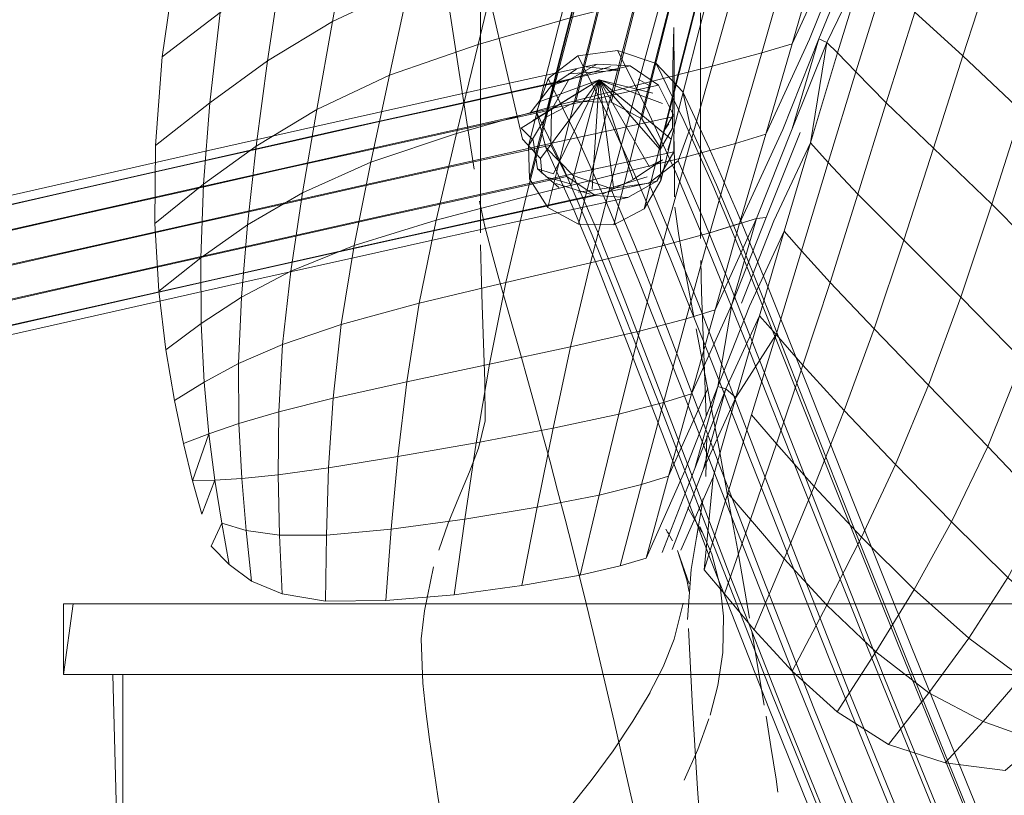
# Model space of a CAD drawing. Units: metres. Extents: x 3.27 to 7.58, y -4.77 to -0.37.
# Drawn here: x 3.49 to 3.53, y -2.64 to -2.61 of the extents above; entities that cross this region are included whole.
import ezdxf

# ---------------------------------------------------------------- set-up
doc = ezdxf.new("R2010")
doc.units = ezdxf.units.M
doc.header["$MEASUREMENT"] = 0

# ---------------------------------------------------------------- blocks, each defined once
blk = doc.blocks.new('5b45b886-07e1-4b10-aa8a-dc70318a495f')
at = {"color": 75, "lineweight": 9, "true_color": 0x6c9c3b}
for points in [[(3.518973, -2.615402), (3.517431, -2.614876), (3.515841, -2.615094), (3.516993, -2.617382), (3.518183, -2.619993), (3.519534, -2.623189), (3.521178, -2.627278), (3.523263, -2.632578), (3.525918, -2.63928), (3.529195, -2.647338), (3.53297, -2.657115), (3.536816, -2.668258)], [(3.517431, -2.614876), (3.518571, -2.617158), (3.519754, -2.619756), (3.521097, -2.622927), (3.52273, -2.626968), (3.524797, -2.632184), (3.527423, -2.63877), (3.530668, -2.64673)], [(3.521929, -2.633385), (3.524526, -2.639981), (3.527738, -2.647906)]]:
    blk.add_lwpolyline(points, dxfattribs=at)
blk = doc.blocks.new('d07598b5-82fa-48b7-8ba9-c892de5c39b1')
at = {"color": 75, "lineweight": 9, "true_color": 0x6c9c3b}
for points in [[(3.534109, -2.668548), (3.530329, -2.657672), (3.526705, -2.648281), (3.52363, -2.640681), (3.521163, -2.634386), (3.519225, -2.629363), (3.517685, -2.625412), (3.516413, -2.622264), (3.515286, -2.619653)], [(3.522542, -2.623383), (3.524125, -2.627308), (3.526112, -2.63231), (3.528626, -2.638589), (3.53175, -2.646249), (3.535399, -2.655789), (3.539099, -2.666796), (3.542251, -2.678021), (3.544274, -2.688266), (3.544807, -2.696408)]]:
    blk.add_lwpolyline(points, dxfattribs=at)
blk = doc.blocks.new('07939073-177a-4226-8c60-73584115dd73')
at = {"color": 75, "lineweight": 9, "true_color": 0x6c9c3b}
for points in [[(3.523476, -2.624431), (3.524985, -2.628204), (3.526855, -2.632918), (3.529203, -2.638783), (3.532151, -2.646022)], [(3.519353, -2.630572), (3.52117, -2.635309), (3.523473, -2.641191), (3.526373, -2.648361), (3.529864, -2.657431), (3.533552, -2.668096), (3.53685, -2.679062), (3.539183, -2.689054), (3.54019, -2.696881), (3.539896, -2.70144), (3.538725, -2.701793)]]:
    blk.add_lwpolyline(points, dxfattribs=at)
blk = doc.blocks.new('d1b9f484-3b8a-4a42-bef3-71ed426a8de8')
at = {"color": 75, "lineweight": 9, "true_color": 0x6c9c3b}
for points in [[(3.521929, -2.633385), (3.519892, -2.628156), (3.518283, -2.6241), (3.516958, -2.620911), (3.515788, -2.618296), (3.514651, -2.615996), (3.515841, -2.615094)], [(3.52901, -2.639296), (3.526832, -2.633841), (3.523656, -2.62579), (3.522453, -2.622798), (3.521386, -2.620251), (3.520351, -2.617949), (3.520039, -2.616526), (3.52111, -2.618817), (3.52222, -2.621378), (3.523476, -2.624431)], [(3.527895, -2.647645), (3.525281, -2.641188), (3.523248, -2.636024), (3.521621, -2.631791), (3.519149, -2.625297), (3.51814, -2.622738), (3.517154, -2.620404)], [(3.534011, -2.655146), (3.530742, -2.646482), (3.528112, -2.63999), (3.526062, -2.634834), (3.523044, -2.627095), (3.521886, -2.624145), (3.520853, -2.621604)], [(3.521937, -2.635907), (3.524081, -2.641375), (3.526814, -2.648128), (3.530177, -2.6569), (3.533761, -2.667376), (3.536953, -2.678188)], [(3.52901, -2.639296), (3.531776, -2.646108), (3.535145, -2.655029), (3.538628, -2.665635)], [(3.535995, -2.665925), (3.532561, -2.655583), (3.529327, -2.647043), (3.526751, -2.640681)]]:
    blk.add_lwpolyline(points, dxfattribs=at)
blk = doc.blocks.new('4360374b-e798-4c15-b981-fbfb3ff8560a')
at = {"color": 75, "lineweight": 9, "true_color": 0x6c9c3b}
blk.add_lwpolyline([(3.526751, -2.640681), (3.524754, -2.635631), (3.523146, -2.631481)], dxfattribs=at)
blk = doc.blocks.new('e528d0cd-4698-4b5b-8a5b-8f4b82b07c77')
at = {"color": 75, "lineweight": 9, "true_color": 0x6c9c3b}
blk.add_lwpolyline([(3.521937, -2.635907), (3.520234, -2.63146), (3.51885, -2.627814), (3.51769, -2.624795)], dxfattribs=at)
blk = doc.blocks.new('62a071a7-c926-43ac-b662-757a1706984b')
at = {"color": 75, "lineweight": 9, "true_color": 0x6c9c3b}
blk.add_lwpolyline([(3.520121, -2.60523), (3.521686, -2.599249), (3.523591, -2.592083), (3.522033, -2.597989), (3.520819, -2.602641), (3.519029, -2.609576), (3.517166, -2.616939)], dxfattribs=at)
blk = doc.blocks.new('2e6ac838-7d11-44e9-a72e-083623e77ebe')
at = {"color": 75, "lineweight": 9, "true_color": 0x6c9c3b}
blk.add_lwpolyline([(3.520385, -2.598819), (3.518844, -2.604713), (3.516632, -2.613266), (3.515211, -2.618859), (3.514633, -2.621157)], dxfattribs=at)
blk = doc.blocks.new('95f85188-3abe-4e51-9933-69780edf13a0')
at = {"color": 75, "lineweight": 9, "true_color": 0x6c9c3b}
for points in [[(3.496548, -2.621281), (3.507295, -2.61886), (3.511109, -2.618008), (3.514173, -2.617329), (3.516744, -2.616765), (3.51906, -2.616259), (3.519697, -2.617516), (3.517378, -2.618022), (3.514795, -2.618589), (3.511707, -2.619272), (3.507848, -2.620133)], [(3.446201, -2.642015), (3.446236, -2.638359), (3.446002, -2.63443), (3.44543, -2.630159), (3.444383, -2.62515), (3.445092, -2.620884), (3.445073, -2.622171), (3.449378, -2.620856), (3.455889, -2.621365), (3.463833, -2.622725), (3.472564, -2.624161), (3.481413, -2.624916), (3.489725, -2.6242), (3.496938, -2.622586), (3.507848, -2.620133)], [(3.481473, -2.623557), (3.489511, -2.622861), (3.496548, -2.621281)]]:
    blk.add_lwpolyline(points, dxfattribs=at)
blk = doc.blocks.new('a8a16cd1-a64f-4bb0-8857-f59203a133a8')
at = {"color": 75, "lineweight": 9, "true_color": 0x6c9c3b}
blk.add_lwpolyline([(3.527271, -2.584992), (3.526266, -2.592575), (3.523118, -2.604604), (3.521102, -2.612417), (3.519738, -2.617801)], dxfattribs=at)
blk = doc.blocks.new('f10db43e-d57e-4a1a-a6d9-c1155679c558')
at = {"color": 75, "lineweight": 9, "true_color": 0x6c9c3b}
for points in [[(3.515652, -2.619884), (3.514563, -2.618762), (3.515612, -2.621089), (3.516686, -2.623685), (3.517897, -2.626771), (3.519353, -2.630572)], [(3.472514, -2.625507), (3.481481, -2.626275), (3.489942, -2.625548), (3.507908, -2.621521), (3.511722, -2.620673)]]:
    blk.add_lwpolyline(points, dxfattribs=at)
blk = doc.blocks.new('1ba8671e-b40f-432d-bdf5-754de1fb3eb1')
at = {"color": 75, "lineweight": 9, "true_color": 0x6c9c3b}
for points in [[(3.51728, -2.621852), (3.51587, -2.621832), (3.517097, -2.616967), (3.518865, -2.610068), (3.520121, -2.60523)], [(3.496097, -2.620367), (3.506398, -2.618043), (3.510087, -2.617218), (3.513085, -2.616554), (3.515626, -2.615995), (3.517933, -2.615491)], [(3.481644, -2.622559), (3.489358, -2.621887), (3.496097, -2.620367)]]:
    blk.add_lwpolyline(points, dxfattribs=at)
blk = doc.blocks.new('d8fe836c-2a19-4c59-9dc0-a9b9812d146d')
at = {"color": 75, "lineweight": 9, "true_color": 0x6c9c3b}
blk.add_lwpolyline([(3.521492, -2.605398), (3.51928, -2.613954), (3.518504, -2.616999)], dxfattribs=at)
blk = doc.blocks.new('111b85f8-2ad2-4425-be68-1690093eb4d5')
at = {"color": 75, "lineweight": 9, "true_color": 0x6c9c3b}
for points in [[(3.518003, -2.603988), (3.515873, -2.612221), (3.515115, -2.615196), (3.513901, -2.620006), (3.514633, -2.621157), (3.51587, -2.621832)], [(3.522589, -2.605168), (3.521402, -2.609742), (3.5197, -2.616394)], [(3.451268, -2.618274), (3.457638, -2.618786), (3.46534, -2.620115), (3.473685, -2.621491), (3.481881, -2.622191), (3.489307, -2.62154), (3.501061, -2.618878), (3.505397, -2.617902), (3.508917, -2.617115), (3.511824, -2.61647), (3.514323, -2.615921), (3.516618, -2.61542), (3.517933, -2.615491), (3.51906, -2.616259)], [(3.447901, -2.636227), (3.447347, -2.632094), (3.446393, -2.627603), (3.446916, -2.624369), (3.450383, -2.623301), (3.456339, -2.623761), (3.464027, -2.625076), (3.472692, -2.6265), (3.481658, -2.627269), (3.490104, -2.626542), (3.50746, -2.622653), (3.511149, -2.621833), (3.514147, -2.621172), (3.516688, -2.620615)]]:
    blk.add_lwpolyline(points, dxfattribs=at)
blk = doc.blocks.new('138ad31d-0edd-4849-9ac4-a2c9b9622a98')
at = {"color": 75, "lineweight": 9, "true_color": 0x6c9c3b}
blk.add_line((3.520679, -2.625058), (3.523146, -2.631481), dxfattribs=at)
blk = doc.blocks.new('639ea4d8-0e1b-4e1d-ad42-7edc90bc073d')
at = {"color": 75, "lineweight": 9, "true_color": 0x6c9c3b}
blk.add_lwpolyline([(3.457016, -2.624186), (3.464521, -2.62547), (3.473053, -2.626875), (3.481896, -2.627634), (3.490167, -2.626918), (3.502288, -2.624193), (3.506623, -2.623224), (3.510143, -2.622443), (3.51305, -2.621803), (3.517844, -2.620755), (3.516529, -2.620684)], dxfattribs=at)
blk = doc.blocks.new('c5215af9-639a-4798-af3b-74ead3542a94')
at = {"color": 75, "lineweight": 9, "true_color": 0x6c9c3b}
blk.add_lwpolyline([(3.489371, -2.621913), (3.495477, -2.620522), (3.500495, -2.619388), (3.504561, -2.618473), (3.50791, -2.617724), (3.510727, -2.617101), (3.513184, -2.616561), (3.515467, -2.616062), (3.514789, -2.617249), (3.512515, -2.617745)], dxfattribs=at)
blk = doc.blocks.new('ab895871-4b22-4ff1-8703-6b71c4af6e47')
at = {"color": 75, "lineweight": 9, "true_color": 0x6c9c3b}
blk.add_lwpolyline([(3.515755, -2.616919), (3.514548, -2.61756), (3.515118, -2.615295), (3.516449, -2.610061), (3.518352, -2.602699)], dxfattribs=at)
blk = doc.blocks.new('7a4566a3-4f8e-4b4b-96e2-3a3f8023aec6')
at = {"color": 75, "lineweight": 9, "true_color": 0x6c9c3b}
blk.add_lwpolyline([(3.504725, -2.622266), (3.507951, -2.62155), (3.510701, -2.620943), (3.515401, -2.619917), (3.516529, -2.620684), (3.511789, -2.621719), (3.508972, -2.622339), (3.505623, -2.623083), (3.501557, -2.623991), (3.49654, -2.625118), (3.490116, -2.626574), (3.482134, -2.627269), (3.473497, -2.626528), (3.465124, -2.625148), (3.457776, -2.623888), (3.452316, -2.623462), (3.453008, -2.622518)], dxfattribs=at)
blk = doc.blocks.new('6efad5fa-7b82-49b0-af3c-138a48475aa7')
at = {"color": 75, "lineweight": 9, "true_color": 0x6c9c3b}
blk.add_lwpolyline([(3.489533, -2.622908), (3.495475, -2.62155), (3.500245, -2.620474), (3.504113, -2.619605)], dxfattribs=at)
blk = doc.blocks.new('980d367f-fd0d-4d00-96fc-caa4f8c3eb64')
at = {"color": 75, "lineweight": 9, "true_color": 0x6c9c3b}
for points in [[(3.518403, -2.617614), (3.517166, -2.616939), (3.515755, -2.616919), (3.516323, -2.614662), (3.517628, -2.609523), (3.519449, -2.602477)], [(3.515401, -2.619917), (3.514765, -2.61866), (3.510078, -2.619684), (3.507353, -2.620285), (3.504173, -2.620993), (3.500378, -2.621844), (3.495699, -2.622898), (3.48975, -2.624258), (3.482365, -2.62491), (3.474173, -2.624206), (3.466027, -2.622861), (3.458764, -2.621609), (3.453245, -2.621169)], [(3.504725, -2.622266), (3.500858, -2.623132), (3.496088, -2.624205), (3.489963, -2.6256), (3.482305, -2.626272)]]:
    blk.add_lwpolyline(points, dxfattribs=at)
blk = doc.blocks.new('5de1586d-6a45-4918-b97d-68f702e9f6bc')
at = {"color": 75, "lineweight": 9, "true_color": 0x6c9c3b}
blk.add_lwpolyline([(3.520083, -2.617684), (3.521234, -2.620263), (3.522542, -2.623383)], dxfattribs=at)
blk = doc.blocks.new('e5b6cb0b-c58f-44ea-8e71-813747d3c31f')
at = {"color": 75, "lineweight": 9, "true_color": 0x6c9c3b}
blk.add_lwpolyline([(3.516706, -2.607555), (3.51507, -2.613933), (3.51387, -2.61869), (3.513901, -2.620006)], dxfattribs=at)
blk = doc.blocks.new('2050d694-f4c9-4ad2-a5d3-e8e675982761')
at = {"color": 75, "lineweight": 9, "true_color": 0x6c9c3b}
blk.add_lwpolyline([(3.512515, -2.617745), (3.510088, -2.618277), (3.507338, -2.618885), (3.504113, -2.619605)], dxfattribs=at)
blk = doc.blocks.new('3f858c7a-6746-42d9-990e-8641acdca1ec')
at = {"color": 75, "lineweight": 9, "true_color": 0x6c9c3b}
blk.add_lwpolyline([(3.511722, -2.620673), (3.514786, -2.619996), (3.517358, -2.619432), (3.519673, -2.618926), (3.519697, -2.617516)], dxfattribs=at)
blk = doc.blocks.new('9010028b-56ff-4381-a39d-ace23899e3f6')
at = {"color": 75, "lineweight": 9, "true_color": 0x6c9c3b}
blk.add_lwpolyline([(3.521035, -2.611244), (3.519135, -2.618764), (3.519165, -2.620081), (3.519738, -2.617801)], dxfattribs=at)
blk = doc.blocks.new('6d97cf79-033d-4c7f-a5e2-a4530d72557c')
at = {"color": 75, "lineweight": 9, "true_color": 0x6c9c3b}
blk.add_lwpolyline([(3.519135, -2.618764), (3.518403, -2.617614), (3.519579, -2.612942), (3.520276, -2.610204)], dxfattribs=at)
blk = doc.blocks.new('aabfc656-a523-4a2d-b09f-9079fd405e96')
at = {"color": 75, "lineweight": 9, "true_color": 0x6c9c3b}
blk.add_lwpolyline([(3.51769, -2.624795), (3.51666, -2.622218), (3.515652, -2.619884), (3.517154, -2.620404), (3.518682, -2.620186)], dxfattribs=at)
blk = doc.blocks.new('7261ff02-12fc-4e05-8252-9e09105f577d')
at = {"color": 75, "lineweight": 9, "true_color": 0x6c9c3b}
blk.add_lwpolyline([(3.520679, -2.625058), (3.519668, -2.622514), (3.518682, -2.620186), (3.519849, -2.619287), (3.520853, -2.621604)], dxfattribs=at)
blk = doc.blocks.new('7aca74e0-54d0-425e-b20d-e464ce8ac5e3')
at = {"color": 75, "lineweight": 9, "true_color": 0x6c9c3b}
blk.add_lwpolyline([(3.518486, -2.621211), (3.51728, -2.621852), (3.518504, -2.616999)], dxfattribs=at)
blk = doc.blocks.new('a843a525-f92e-4320-a791-d5475d23f572')
at = {"color": 75, "lineweight": 9, "true_color": 0x6c9c3b}
blk.add_lwpolyline([(3.519165, -2.620081), (3.518486, -2.621211), (3.5197, -2.616394)], dxfattribs=at)
blk = doc.blocks.new('d6ec960a-c038-4b17-b675-7d8d7426b251')
at = {"color": 75, "lineweight": 9, "true_color": 0x6c9c3b}
for points in [[(3.520039, -2.616526), (3.518973, -2.615402), (3.520083, -2.617684)], [(3.515286, -2.619653), (3.514189, -2.617339), (3.514651, -2.615996)]]:
    blk.add_lwpolyline(points, dxfattribs=at)
blk = doc.blocks.new('4fa304f9-343b-4ceb-b493-8bb135329a43')
at = {"color": 75, "lineweight": 9, "true_color": 0x6c9c3b}
blk.add_lwpolyline([(3.516688, -2.620615), (3.518995, -2.620111), (3.517844, -2.620755)], dxfattribs=at)
blk = doc.blocks.new('1d81c8fa-ba5d-4c02-8d67-0dd2bedde2eb')
at = {"color": 75, "lineweight": 9, "true_color": 0x6c9c3b}
blk.add_line((3.518995, -2.620111), (3.519673, -2.618926), dxfattribs=at)
blk = doc.blocks.new('70beea9b-a2d4-48ea-8b74-5980b00bfe6d')
at = {"color": 75, "lineweight": 9, "true_color": 0x6c9c3b}
for p, q in [((3.516618, -2.61542), (3.515467, -2.616062)), ((3.514548, -2.61756), (3.51387, -2.61869))]:
    blk.add_line(p, q, dxfattribs=at)
for points in [[(3.517152, -2.615522), (3.514782, -2.616281), (3.515781, -2.615621)], [(3.517524, -2.615657), (3.515464, -2.61581)], [(3.516167, -2.615533), (3.517524, -2.615657)], [(3.513573, -2.617981), (3.516691, -2.616055), (3.518059, -2.620044), (3.519227, -2.619251)], [(3.514037, -2.617682), (3.516691, -2.616055), (3.514341, -2.6192)], [(3.519231, -2.616995), (3.516691, -2.616055), (3.514289, -2.616927)], [(3.514871, -2.619808), (3.516691, -2.616055), (3.515587, -2.620227), (3.514563, -2.619937)], [(3.516416, -2.620415), (3.516691, -2.616055), (3.517269, -2.620352)], [(3.519573, -2.618422), (3.516691, -2.616055), (3.518833, -2.616587)], [(3.518699, -2.619524), (3.516691, -2.616055), (3.519126, -2.618844)]]:
    blk.add_lwpolyline(points, dxfattribs=at)
blk = doc.blocks.new('f242b841-d7dc-4505-aca5-f947817218c1')
at = {"color": 75, "lineweight": 9, "true_color": 0x6c9c3b}
blk.add_line((3.518715, -2.616297), (3.518252, -2.616021), dxfattribs=at)
for points in [[(3.514782, -2.616281), (3.513917, -2.617392)], [(3.519342, -2.616687)]]:
    blk.add_lwpolyline(points, dxfattribs=at)
blk = doc.blocks.new('acc5e4fe-b375-48c4-8a28-0803929b232b')
at = {"color": 75, "lineweight": 9, "true_color": 0x6c9c3b}
for p, q in [((3.514789, -2.617249), (3.514765, -2.61866)), ((3.514563, -2.618762), (3.514189, -2.617339)), ((3.519297, -2.618075), (3.519485, -2.617809))]:
    blk.add_line(p, q, dxfattribs=at)
at = {"color": 18, "lineweight": 9, "true_color": 0x000000}
for p, q in [((3.519612, -2.617537), (3.519297, -2.618075)), ((3.513573, -2.617981), (3.514054, -2.618466))]:
    blk.add_line(p, q, dxfattribs=at)
at = {"color": 75, "lineweight": 9, "true_color": 0x6c9c3b}
for points in [[(3.519194, -2.617296)], [(3.513917, -2.617392)], [(3.514054, -2.618466), (3.514228, -2.619616), (3.515085, -2.62036)]]:
    blk.add_lwpolyline(points, dxfattribs=at)
blk = doc.blocks.new('5589c10d-31be-4202-b5b9-9ad1c03554fb')
at = {"color": 18, "lineweight": 9, "true_color": 0x000000}
blk.add_lwpolyline([(3.519126, -2.618844), (3.519632, -2.617981), (3.519635, -2.616494)], dxfattribs=at)
at = {"color": 75, "lineweight": 9, "true_color": 0x6c9c3b}
blk.add_lwpolyline([(3.519436, -2.618849)], dxfattribs=at)
blk = doc.blocks.new('8d1073aa-e547-43ff-88fd-b9fbe2be1c73')
at = {"color": 75, "lineweight": 9, "true_color": 0x6c9c3b}
blk.add_line((3.514341, -2.6192), (3.514402, -2.619799), dxfattribs=at)
at = {"color": 18, "lineweight": 9, "true_color": 0x000000}
blk.add_lwpolyline([(3.513285, -2.616936), (3.513623, -2.618422), (3.514341, -2.6192)], dxfattribs=at)
blk = doc.blocks.new('265d9326-6f31-4424-ac85-676d8e4326c9')
at = {"color": 18, "lineweight": 9, "true_color": 0x000000}
for p, q in [((3.519227, -2.619251), (3.518699, -2.619524)), ((3.514871, -2.619808), (3.514228, -2.619616))]:
    blk.add_line(p, q, dxfattribs=at)
at = {"color": 75, "lineweight": 9, "true_color": 0x6c9c3b}
for points in [[(3.519121, -2.619449)], [(3.518059, -2.620044), (3.516826, -2.620622)]]:
    blk.add_lwpolyline(points, dxfattribs=at)
at = {"color": 18, "lineweight": 9, "true_color": 0x000000}
blk.add_lwpolyline([(3.518607, -2.619937), (3.517269, -2.620352)], dxfattribs=at)
blk = doc.blocks.new('ea1cfa81-cf4f-4f01-96e1-91287aefa75c')
at = {"color": 18, "lineweight": 9, "true_color": 0x000000}
for points in [[(3.514953, -2.620204)], [(3.51585, -2.62055), (3.517269, -2.620352)]]:
    blk.add_lwpolyline(points, dxfattribs=at)
at = {"color": 75, "lineweight": 9, "true_color": 0x6c9c3b}
for points in [[(3.514953, -2.620204), (3.516334, -2.620622)], [(3.515587, -2.620227)], [(3.516854, -2.620761)]]:
    blk.add_lwpolyline(points, dxfattribs=at)
blk = doc.blocks.new('6fc90691-3695-443d-9c55-f45ebcedc5b8')
at = {"color": 75, "lineweight": 9, "true_color": 0x6c9c3b}
blk.add_line((3.520351, -2.617949), (3.519849, -2.619287), dxfattribs=at)
blk = doc.blocks.new('b33211f7-6877-4933-a53f-e09e31a62dd9')
at = {"color": 18, "lineweight": 9, "true_color": 0x000000}
blk.add_line((3.519573, -2.618422), (3.519436, -2.618849), dxfattribs=at)
at = {"color": 75, "lineweight": 9, "true_color": 0x6c9c3b}
blk.add_lwpolyline([(3.517779, -2.62041)], dxfattribs=at)
blk = doc.blocks.new('2c2a2cc4-93f6-47a7-ad6d-aae78b01d8fe')
at = {"color": 18, "lineweight": 9, "true_color": 0x000000}
blk.add_line((3.519635, -2.616494), (3.519638, -2.615511), dxfattribs=at)
blk = doc.blocks.new('2e4b7ae1-3459-4b00-8b92-ea4f6ce24dfd')
at = {"color": 18, "lineweight": 9, "true_color": 0x000000}
blk.add_lwpolyline([(3.511398, -2.609059), (3.512042, -2.61168), (3.51249, -2.61354), (3.51283, -2.614978), (3.513285, -2.616936)], dxfattribs=at)
blk = doc.blocks.new('9370e929-f082-4dc9-aa0d-0d7bc91de5d5')
at = {"color": 18, "lineweight": 9, "true_color": 0x000000}
blk.add_lwpolyline([(3.519688, -2.615833), (3.519685, -2.613951), (3.519638, -2.615511)], dxfattribs=at)
blk = doc.blocks.new('0c644d6b-a65f-4eb9-a197-acd9c40334f3')
at = {"color": 18, "lineweight": 9, "true_color": 0x000000}
blk.add_line((3.511946, -2.610537), (3.511946, -2.614675), dxfattribs=at)
blk.add_lwpolyline([(3.511694, -2.619629), (3.511371, -2.617571), (3.510326, -2.610807), (3.510093, -2.609242), (3.509874, -2.607723), (3.509723, -2.606633), (3.509543, -2.605268)], dxfattribs=at)
blk = doc.blocks.new('1d4cfc5e-52ca-4ddd-bfb2-816d652b45e9')
at = {"color": 18, "lineweight": 9, "true_color": 0x000000}
blk.add_line((3.520743, -2.613367), (3.520743, -2.614354), dxfattribs=at)
blk = doc.blocks.new('731fb57b-c755-476a-8fd6-5d4f85aff861')
at = {"color": 18, "lineweight": 9, "true_color": 0x000000}
blk.add_line((3.520743, -2.618478), (3.520743, -2.614354), dxfattribs=at)
blk = doc.blocks.new('d0ba6021-5634-49f6-8b3a-60d3ec651098')
at = {"color": 18, "lineweight": 9, "true_color": 0x000000}
blk.add_line((3.511946, -2.618478), (3.511946, -2.614675), dxfattribs=at)
blk = doc.blocks.new('940f57a3-59d5-443c-a8a9-b358668c2037')
at = {"color": 18, "lineweight": 9, "true_color": 0x000000}
for p, q in [((3.511946, -2.620771), (3.511946, -2.618478)), ((3.520743, -2.620282), (3.520743, -2.618478))]:
    blk.add_line(p, q, dxfattribs=at)
blk = doc.blocks.new('07c21821-6d33-48f3-9d23-6bd5907de729')
at = {"color": 18, "lineweight": 9, "true_color": 0x000000}
blk.add_line((3.520743, -2.621011), (3.520743, -2.620282), dxfattribs=at)
blk = doc.blocks.new('db5c525d-fc51-48a9-9898-2b694306bd9f')
at = {"color": 18, "lineweight": 9, "true_color": 0x000000}
blk.add_line((3.511946, -2.620771), (3.511946, -2.622176), dxfattribs=at)
blk = doc.blocks.new('0f12e8fa-0205-45ec-ae99-390b1da30060')
at = {"color": 18, "lineweight": 9, "true_color": 0x000000}
blk.add_line((3.520743, -2.621717), (3.520743, -2.621011), dxfattribs=at)
blk = doc.blocks.new('bd99d50f-3b0a-48d9-8351-7050195d2be8')
at = {"color": 18, "lineweight": 9, "true_color": 0x000000}
blk.add_line((3.520743, -2.621717), (3.520743, -2.622404), dxfattribs=at)
blk = doc.blocks.new('f34cf256-5a1c-43d0-93ee-92e753c1d5a7')
at = {"color": 18, "lineweight": 9, "true_color": 0x000000}
blk.add_lwpolyline([(3.51065, -2.633795), (3.511081, -2.632745), (3.511502, -2.631739), (3.511866, -2.630787), (3.512136, -2.629696), (3.512118, -2.628118), (3.512008, -2.625064), (3.511967, -2.623673), (3.511947, -2.622658)], dxfattribs=at)
blk = doc.blocks.new('8313a6bb-a3e4-4a0e-9c62-b8477c22b948')
at = {"color": 18, "lineweight": 9, "true_color": 0x000000}
blk.add_lwpolyline([(3.520743, -2.622404)], dxfattribs=at)
blk = doc.blocks.new('6545d118-81bc-4186-994f-135aed1b1ccc')
at = {"color": 18, "lineweight": 9, "true_color": 0x000000}
blk.add_lwpolyline([(3.520755, -2.623281), (3.520789, -2.624542), (3.520823, -2.625581)], dxfattribs=at)
blk = doc.blocks.new('b6bd88b7-40d6-41a5-aeae-db256abf2ba7')
at = {"color": 18, "lineweight": 9, "true_color": 0x000000}
blk.add_line((3.520914, -2.628086), (3.520823, -2.625581), dxfattribs=at)
blk = doc.blocks.new('150bf61d-3dd1-46e8-ba66-971049289e95')
at = {"color": 18, "lineweight": 9, "true_color": 0x000000}
blk.add_line((3.519691, -2.616898), (3.519688, -2.615833), dxfattribs=at)
blk = doc.blocks.new('99da60ff-efc3-42d6-b1c9-abcefd5730f9')
at = {"color": 18, "lineweight": 9, "true_color": 0x000000}
blk.add_line((3.519694, -2.617571), (3.519691, -2.616898), dxfattribs=at)
blk = doc.blocks.new('b34a51f1-b7a4-44b4-af29-cf05b24a5c6b')
at = {"color": 18, "lineweight": 9, "true_color": 0x000000}
for points in [[(3.519697, -2.618516)], [(3.52097, -2.629529), (3.520914, -2.628086)]]:
    blk.add_lwpolyline(points, dxfattribs=at)
blk = doc.blocks.new('9b226592-acb7-46be-8d21-99498369d0eb')
at = {"color": 18, "lineweight": 9, "true_color": 0x000000}
blk.add_lwpolyline([(3.520957, -2.631929), (3.521, -2.630294)], dxfattribs=at)
blk = doc.blocks.new('5e18a923-a4e9-43b0-8049-5d22f8deb1a7')
at = {"color": 18, "lineweight": 9, "true_color": 0x000000}
for p, q in [((3.519697, -2.618516), (3.519701, -2.619629)), ((3.519707, -2.620731), (3.519701, -2.619629)), ((3.521171, -2.629144), (3.520571, -2.626008)), ((3.521171, -2.629144), (3.521488, -2.630822)), ((3.521488, -2.630822), (3.521911, -2.633109)), ((3.522221, -2.634823), (3.521911, -2.633109)), ((3.523846, -2.644552), (3.523769, -2.644039))]:
    blk.add_line(p, q, dxfattribs=at)
at = {"color": 75, "lineweight": 9, "true_color": 0x6c9c3b}
for p, q in [((3.519353, -2.634031), (3.519632, -2.634498)), ((3.519418, -2.63414), (3.519494, -2.634236)), ((3.520299, -2.636536), (3.520204, -2.636056))]:
    blk.add_line(p, q, dxfattribs=at)
at = {"color": 116, "lineweight": 9, "true_color": 0x00843b}
for points in [[(3.529518, -2.600623), (3.530804, -2.596978), (3.530016, -2.600843), (3.529482, -2.604637), (3.527924, -2.607503), (3.526541, -2.610833), (3.525101, -2.614426), (3.526541, -2.610833), (3.527134, -2.607334), (3.52849, -2.604008), (3.530016, -2.600843)], [(3.499758, -2.611351), (3.502169, -2.609569), (3.501525, -2.61336), (3.499215, -2.615136), (3.498947, -2.618679), (3.501112, -2.616965), (3.501525, -2.61336), (3.499215, -2.615136), (3.499758, -2.611351), (3.502169, -2.609569), (3.50311, -2.605746), (3.502169, -2.609569), (3.504711, -2.60785)], [(3.526426, -2.607489), (3.525451, -2.611003), (3.524224, -2.611349), (3.523196, -2.614965), (3.524414, -2.614607), (3.525451, -2.611003), (3.524224, -2.611349), (3.52519, -2.607818), (3.523185, -2.60833), (3.522227, -2.611884), (3.519225, -2.612621), (3.518234, -2.61625), (3.521213, -2.615509), (3.522227, -2.611884), (3.519225, -2.612621), (3.520172, -2.609034), (3.523185, -2.60833)], [(3.530478, -2.609845), (3.529212, -2.608662), (3.528083, -2.612138), (3.529326, -2.613341), (3.528177, -2.616974), (3.52704, -2.620622), (3.528885, -2.622472), (3.530067, -2.618783), (3.528177, -2.616974), (3.526959, -2.615736), (3.525855, -2.619355), (3.52704, -2.620622), (3.528177, -2.616974), (3.526959, -2.615736), (3.525855, -2.619355), (3.525145, -2.618567), (3.526229, -2.614965)], [(3.530478, -2.609845), (3.529326, -2.613341), (3.531236, -2.615096), (3.53239, -2.611555), (3.530478, -2.609845), (3.529326, -2.613341), (3.528083, -2.612138), (3.526959, -2.615736), (3.526229, -2.614965)], [(3.521213, -2.615509), (3.523196, -2.614965), (3.524224, -2.611349), (3.522227, -2.611884), (3.521213, -2.615509), (3.518234, -2.61625), (3.517254, -2.619855)], [(3.521213, -2.615509), (3.520189, -2.619136), (3.517254, -2.619855), (3.516342, -2.623372), (3.519206, -2.622693), (3.520189, -2.619136), (3.517254, -2.619855)], [(3.515551, -2.626735), (3.516342, -2.623372), (3.512962, -2.624156), (3.516342, -2.623372), (3.517254, -2.619855), (3.513774, -2.620713), (3.512962, -2.624156), (3.509496, -2.624994), (3.508999, -2.628133), (3.512307, -2.627429), (3.512962, -2.624156), (3.512307, -2.627429)], [(3.502619, -2.621852), (3.50076, -2.623171), (3.500865, -2.62023), (3.49892, -2.621793), (3.499075, -2.624509), (3.50076, -2.623171), (3.500775, -2.625805), (3.499356, -2.626861), (3.499075, -2.624509), (3.50076, -2.623171)], [(3.502619, -2.621852), (3.502381, -2.624753), (3.504359, -2.623711), (3.504826, -2.620571), (3.502619, -2.621852), (3.502381, -2.624753), (3.500775, -2.625805), (3.50076, -2.623171)], [(3.519206, -2.622693), (3.518311, -2.626111), (3.520167, -2.625613), (3.521123, -2.622168), (3.519206, -2.622693), (3.518311, -2.626111), (3.515551, -2.626735), (3.514852, -2.629983), (3.517483, -2.629423), (3.518311, -2.626111), (3.515551, -2.626735)], [(3.524098, -2.622104), (3.523109, -2.625489), (3.521764, -2.628413), (3.523109, -2.625489)], [(3.524098, -2.622104), (3.523109, -2.625489), (3.523769, -2.626245), (3.524786, -2.622892), (3.524098, -2.622104), (3.522703, -2.625103)], [(3.519206, -2.622693), (3.516342, -2.623372), (3.515551, -2.626735), (3.512307, -2.627429), (3.511771, -2.630575), (3.514852, -2.629983), (3.515551, -2.626735), (3.512307, -2.627429)], [(3.52987, -2.628268), (3.528542, -2.631439), (3.526498, -2.629279), (3.525298, -2.632323), (3.527182, -2.634346), (3.528542, -2.631439), (3.526498, -2.629279), (3.527694, -2.626019), (3.525927, -2.624163), (3.524843, -2.627475), (3.523769, -2.626245), (3.524786, -2.622892), (3.525927, -2.624163)], [(3.52987, -2.628268), (3.532235, -2.630718), (3.533621, -2.627273), (3.531155, -2.624743), (3.52987, -2.628268), (3.527694, -2.626019), (3.526498, -2.629279), (3.524843, -2.627475), (3.525927, -2.624163)], [(3.505865, -2.631581), (3.506047, -2.628787), (3.508999, -2.628133), (3.509496, -2.624994), (3.506375, -2.625838), (3.506047, -2.628787), (3.508999, -2.628133), (3.512307, -2.627429), (3.511771, -2.630575)], [(3.52144, -2.628325), (3.521997, -2.625041), (3.520384, -2.628614), (3.521997, -2.625041), (3.52144, -2.628325), (3.52012, -2.631695)], [(3.523784, -2.630616), (3.522789, -2.629461), (3.523769, -2.626245), (3.523109, -2.625489), (3.522165, -2.628759), (3.523769, -2.626245), (3.524843, -2.627475), (3.523784, -2.630616), (3.522789, -2.629461), (3.521835, -2.632584)], [(3.517483, -2.629423), (3.518311, -2.626111), (3.520167, -2.625613), (3.519262, -2.628962), (3.517483, -2.629423), (3.514852, -2.629983), (3.514213, -2.633154), (3.516699, -2.632666), (3.517483, -2.629423), (3.516699, -2.632666), (3.518391, -2.632246)], [(3.511771, -2.630575), (3.508641, -2.63113), (3.508999, -2.628133), (3.508641, -2.63113), (3.505865, -2.631581), (3.503845, -2.631859), (3.503872, -2.629334), (3.502279, -2.629801), (3.502392, -2.632009), (3.503845, -2.631859), (3.503872, -2.629334), (3.506047, -2.628787), (3.505865, -2.631581), (3.505779, -2.634271)], [(3.52144, -2.628325), (3.52052, -2.631602), (3.519208, -2.634963), (3.52052, -2.631602)], [(3.520384, -2.628614), (3.519262, -2.628962), (3.518391, -2.632246), (3.519471, -2.631916), (3.518571, -2.635188), (3.52012, -2.631695), (3.518571, -2.635188), (3.517537, -2.635499), (3.515937, -2.635874)], [(3.520384, -2.628614), (3.519471, -2.631916), (3.521045, -2.628397), (3.519471, -2.631916), (3.518391, -2.632246), (3.517537, -2.635499), (3.518391, -2.632246)], [(3.515937, -2.635874), (3.516699, -2.632666), (3.514213, -2.633154), (3.513605, -2.636288), (3.515937, -2.635874), (3.516699, -2.632666), (3.518391, -2.632246), (3.519262, -2.628962), (3.517483, -2.629423)], [(3.522165, -2.628759), (3.521249, -2.631953), (3.519958, -2.634868), (3.521249, -2.631953), (3.520893, -2.635662), (3.521249, -2.631953)], [(3.523784, -2.630616), (3.522741, -2.633643), (3.521835, -2.632584), (3.520893, -2.635662), (3.521705, -2.636614), (3.522741, -2.633643), (3.521835, -2.632584), (3.522789, -2.629461)], [(3.511312, -2.633636), (3.514213, -2.633154), (3.514852, -2.629983), (3.511771, -2.630575), (3.511312, -2.633636), (3.508375, -2.634034), (3.508641, -2.63113), (3.505865, -2.631581)], [(3.511312, -2.633636), (3.510894, -2.636655), (3.508156, -2.636891), (3.505742, -2.636909), (3.505779, -2.634271), (3.503904, -2.63427), (3.503845, -2.631859), (3.502392, -2.632009), (3.50257, -2.634091), (3.503904, -2.63427), (3.503845, -2.631859), (3.505865, -2.631581), (3.505779, -2.634271), (3.508375, -2.634034), (3.508156, -2.636891), (3.508375, -2.634034), (3.511312, -2.633636), (3.511771, -2.630575), (3.508641, -2.63113), (3.508375, -2.634034)], [(3.527182, -2.634346), (3.525298, -2.632323), (3.524095, -2.635224), (3.522741, -2.633643), (3.521705, -2.636614), (3.522891, -2.638054), (3.524095, -2.635224), (3.522741, -2.633643), (3.523784, -2.630616), (3.525298, -2.632323), (3.524095, -2.635224)], [(3.534572, -2.633175), (3.532235, -2.630718), (3.530786, -2.633741), (3.533042, -2.635967), (3.531474, -2.638395), (3.533586, -2.639951), (3.53512, -2.6379), (3.533042, -2.635967), (3.531474, -2.638395), (3.52929, -2.636448)], [(3.52929, -2.636448), (3.530786, -2.633741), (3.528542, -2.631439), (3.527182, -2.634346), (3.52929, -2.636448), (3.530786, -2.633741), (3.533042, -2.635967), (3.534572, -2.633175)], [(3.505779, -2.634271), (3.503904, -2.63427), (3.504007, -2.636624), (3.505742, -2.636909), (3.505779, -2.634271), (3.508375, -2.634034)], [(3.527182, -2.634346), (3.525801, -2.637076), (3.527762, -2.638945), (3.52929, -2.636448), (3.527182, -2.634346), (3.525801, -2.637076), (3.524095, -2.635224)]]:
    blk.add_lwpolyline(points, dxfattribs=at)
for points in [[(3.534736, -2.613714), (3.53239, -2.611555), (3.533524, -2.608306), (3.531625, -2.606607), (3.530478, -2.609845), (3.53239, -2.611555), (3.533524, -2.608306), (3.53583, -2.610441), (3.534736, -2.613714), (3.53239, -2.611555), (3.531236, -2.615096), (3.533591, -2.6173)], [(3.509081, -2.612272), (3.512721, -2.611009), (3.509081, -2.612272), (3.509838, -2.608592), (3.506698, -2.610032), (3.506031, -2.613716), (3.509081, -2.612272), (3.509838, -2.608592), (3.513531, -2.607376), (3.512721, -2.611009), (3.511851, -2.614631), (3.508303, -2.615867)], [(3.529212, -2.608662), (3.528083, -2.612138), (3.527327, -2.611384), (3.526229, -2.614965), (3.526959, -2.615736), (3.528083, -2.612138), (3.527327, -2.611384), (3.528419, -2.607913)], [(3.516551, -2.609928), (3.515629, -2.613543), (3.511851, -2.614631), (3.510983, -2.618199), (3.514683, -2.617156), (3.515629, -2.613543), (3.519225, -2.612621), (3.520172, -2.609034), (3.516551, -2.609928), (3.512721, -2.611009), (3.511851, -2.614631), (3.515629, -2.613543)], [(3.503424, -2.615295), (3.506031, -2.613716), (3.506698, -2.610032), (3.503973, -2.61164)], [(3.526145, -2.610836), (3.524414, -2.614607)], [(3.525485, -2.614413), (3.526874, -2.610983)], [(3.527327, -2.611384), (3.525799, -2.614558)], [(3.503973, -2.61164), (3.501525, -2.61336), (3.501112, -2.616965), (3.503424, -2.615295)], [(3.506031, -2.613716), (3.505396, -2.617235), (3.508303, -2.615867), (3.509081, -2.612272)], [(3.519225, -2.612621), (3.515629, -2.613543), (3.514683, -2.617156), (3.518234, -2.61625)], [(3.528177, -2.616974), (3.530067, -2.618783), (3.531236, -2.615096), (3.529326, -2.613341)], [(3.503424, -2.615295), (3.50297, -2.6187), (3.505396, -2.617235), (3.506031, -2.613716), (3.503424, -2.615295), (3.501112, -2.616965), (3.500865, -2.62023), (3.50297, -2.6187)], [(3.537306, -2.616243), (3.536166, -2.619852), (3.533591, -2.6173), (3.532396, -2.621032), (3.534934, -2.62359), (3.536166, -2.619852), (3.533591, -2.6173), (3.534736, -2.613714)], [(3.524414, -2.614607), (3.523355, -2.618229), (3.525101, -2.614426), (3.523355, -2.618229), (3.522147, -2.618595), (3.523196, -2.614965)], [(3.525485, -2.614413), (3.524419, -2.618012), (3.52299, -2.621597), (3.524419, -2.618012), (3.525799, -2.614558)], [(3.526229, -2.614965), (3.525145, -2.618567), (3.523686, -2.621694), (3.525145, -2.618567), (3.525799, -2.614558)], [(3.525485, -2.614413), (3.524037, -2.618036)], [(3.507556, -2.619347), (3.510983, -2.618199), (3.511851, -2.614631), (3.508303, -2.615867)], [(3.521213, -2.615509), (3.520189, -2.619136), (3.522147, -2.618595), (3.523196, -2.614965)], [(3.533591, -2.6173), (3.531236, -2.615096), (3.530067, -2.618783), (3.532396, -2.621032)], [(3.507556, -2.619347), (3.504826, -2.620571), (3.505396, -2.617235), (3.50297, -2.6187), (3.502619, -2.621852), (3.504826, -2.620571), (3.505396, -2.617235), (3.508303, -2.615867)], [(3.514683, -2.617156), (3.513774, -2.620713), (3.517254, -2.619855), (3.518234, -2.61625), (3.514683, -2.617156), (3.513774, -2.620713), (3.510178, -2.621668), (3.509496, -2.624994), (3.512962, -2.624156), (3.513774, -2.620713), (3.510178, -2.621668), (3.510983, -2.618199)], [(3.49892, -2.621793), (3.500865, -2.62023), (3.501112, -2.616965), (3.498947, -2.618679)], [(3.522312, -2.621801), (3.524037, -2.618036)], [(3.507556, -2.619347), (3.506895, -2.622681), (3.510178, -2.621668), (3.510983, -2.618199)], [(3.522312, -2.621801), (3.521123, -2.622168), (3.522147, -2.618595), (3.520189, -2.619136), (3.519206, -2.622693), (3.521123, -2.622168), (3.522147, -2.618595), (3.523355, -2.618229)], [(3.524728, -2.618154), (3.523376, -2.62156)], [(3.50297, -2.6187), (3.500865, -2.62023), (3.50076, -2.623171), (3.502619, -2.621852)], [(3.524098, -2.622104), (3.524786, -2.622892), (3.525855, -2.619355), (3.525145, -2.618567)], [(3.530067, -2.618783), (3.528885, -2.622472), (3.52704, -2.620622), (3.525927, -2.624163), (3.527694, -2.626019), (3.528885, -2.622472), (3.531155, -2.624743), (3.532396, -2.621032)], [(3.507556, -2.619347), (3.504826, -2.620571), (3.504359, -2.623711), (3.506895, -2.622681)], [(3.52704, -2.620622), (3.525855, -2.619355), (3.524786, -2.622892), (3.525927, -2.624163)], [(3.531155, -2.624743), (3.533621, -2.627273), (3.534934, -2.62359), (3.532396, -2.621032)], [(3.522312, -2.621801), (3.521327, -2.625253), (3.520167, -2.625613), (3.519262, -2.628962), (3.520384, -2.628614), (3.521327, -2.625253), (3.52299, -2.621597), (3.521123, -2.622168), (3.520167, -2.625613), (3.521327, -2.625253)], [(3.52299, -2.621597), (3.521997, -2.625041), (3.523376, -2.62156)], [(3.509496, -2.624994), (3.506375, -2.625838), (3.506895, -2.622681), (3.504359, -2.623711), (3.504029, -2.626637), (3.506375, -2.625838), (3.506895, -2.622681), (3.510178, -2.621668)], [(3.522387, -2.624988), (3.523686, -2.621694)], [(3.531155, -2.624743), (3.528885, -2.622472), (3.527694, -2.626019), (3.52987, -2.628268)], [(3.502264, -2.627403), (3.504029, -2.626637), (3.504359, -2.623711), (3.502381, -2.624753)], [(3.502381, -2.624753), (3.500775, -2.625805), (3.500888, -2.628147), (3.502264, -2.627403)], [(3.52144, -2.628325), (3.522703, -2.625103)], [(3.502264, -2.627403), (3.500888, -2.628147), (3.500775, -2.625805), (3.499356, -2.626861), (3.499705, -2.628879), (3.500888, -2.628147), (3.501074, -2.630213), (3.502279, -2.629801)], [(3.504029, -2.626637), (3.503872, -2.629334), (3.506047, -2.628787), (3.506375, -2.625838)], [(3.502264, -2.627403), (3.502279, -2.629801), (3.503872, -2.629334), (3.504029, -2.626637)], [(3.523784, -2.630616), (3.525298, -2.632323), (3.526498, -2.629279), (3.524843, -2.627475)], [(3.534572, -2.633175), (3.536661, -2.635446), (3.534572, -2.633175), (3.53605, -2.629898), (3.533621, -2.627273), (3.532235, -2.630718), (3.534572, -2.633175), (3.53605, -2.629898), (3.53821, -2.632456), (3.536661, -2.635446), (3.53512, -2.6379), (3.533042, -2.635967)], [(3.501074, -2.630213), (3.500888, -2.628147), (3.499705, -2.628879), (3.500063, -2.630598)], [(3.52144, -2.628325), (3.52052, -2.631602), (3.521764, -2.628413)], [(3.52987, -2.628268), (3.528542, -2.631439), (3.530786, -2.633741), (3.532235, -2.630718)], [(3.521764, -2.628413), (3.520854, -2.631657), (3.522165, -2.628759)], [(3.502392, -2.632009), (3.501316, -2.632072), (3.501074, -2.630213), (3.500063, -2.630598), (3.50043, -2.632093), (3.501074, -2.630213), (3.502279, -2.629801)], [(3.520854, -2.631657), (3.519614, -2.634849)], [(3.50043, -2.632093), (3.500801, -2.633437), (3.501316, -2.632072)], [(3.501316, -2.632072), (3.501595, -2.633794), (3.50257, -2.634091), (3.502392, -2.632009)], [(3.510894, -2.636655), (3.513605, -2.636288), (3.514213, -2.633154), (3.511312, -2.633636)], [(3.501893, -2.635446), (3.501595, -2.633794), (3.501175, -2.634706)], [(3.502781, -2.636111), (3.50257, -2.634091), (3.501595, -2.633794), (3.501893, -2.635446)], [(3.504007, -2.636624), (3.503904, -2.63427), (3.50257, -2.634091), (3.502781, -2.636111)], [(3.525801, -2.637076), (3.524095, -2.635224), (3.522891, -2.638054), (3.52441, -2.639717)], [(3.531474, -2.638395), (3.529879, -2.640582), (3.532056, -2.641734), (3.533586, -2.639951), (3.531474, -2.638395), (3.52929, -2.636448), (3.527762, -2.638945), (3.529879, -2.640582)], [(3.52441, -2.639717), (3.526217, -2.641336), (3.527762, -2.638945), (3.525801, -2.637076)], [(3.530529, -2.643382), (3.528272, -2.642647), (3.529879, -2.640582), (3.527762, -2.638945), (3.526217, -2.641336), (3.528272, -2.642647), (3.529879, -2.640582), (3.532056, -2.641734)], [(3.535645, -2.641213), (3.534278, -2.642522), (3.53653, -2.643068), (3.537668, -2.642279), (3.535645, -2.641213), (3.534278, -2.642522), (3.532056, -2.641734), (3.533586, -2.639951)], [(3.534278, -2.642522), (3.532056, -2.641734), (3.530529, -2.643382), (3.532938, -2.643686)]]:
    blk.add_lwpolyline(points, close=True, dxfattribs=at)
at = {"color": 18, "lineweight": 9, "true_color": 0x000000}
for points in [[(3.511694, -2.619629)], [(3.511809, -2.620333)], [(3.518379, -2.646542), (3.518062, -2.645138), (3.517683, -2.643442), (3.517292, -2.641724), (3.516712, -2.639234), (3.516455, -2.63816), (3.516187, -2.637054), (3.515909, -2.635924), (3.515623, -2.63478), (3.515329, -2.633629), (3.515031, -2.632481), (3.514731, -2.631343), (3.51443, -2.630224), (3.514133, -2.629133), (3.51384, -2.628078), (3.513557, -2.627068), (3.512682, -2.624), (3.512393, -2.622968), (3.512123, -2.621925), (3.511906, -2.620907)], [(3.519885, -2.622274), (3.519725, -2.621152)], [(3.519885, -2.622274), (3.520072, -2.623352), (3.520479, -2.625527)], [(3.520849, -2.632805), (3.520585, -2.634373), (3.520849, -2.632805)], [(3.520849, -2.632805), (3.520585, -2.634373)], [(3.51065, -2.633795), (3.510281, -2.634869)], [(3.520699, -2.633719), (3.520369, -2.635645), (3.52022, -2.637647)], [(3.520721, -2.633928), (3.521204, -2.63503), (3.521535, -2.636308)], [(3.520585, -2.634373)], [(3.522221, -2.634823), (3.522521, -2.636507), (3.522711, -2.637596)], [(3.520007, -2.635433)], [(3.509699, -2.637304), (3.51006, -2.635533)], [(3.520089, -2.635856)], [(3.520112, -2.636236)], [(3.521535, -2.636308), (3.521666, -2.637513), (3.521636, -2.638973), (3.521437, -2.640289), (3.521127, -2.641479)], [(3.518671, -2.640672), (3.519247, -2.639534), (3.519693, -2.638429), (3.520054, -2.636986)], [(3.511259, -2.652268), (3.511171, -2.651239), (3.511063, -2.650179), (3.510922, -2.649116), (3.510768, -2.648041), (3.510607, -2.646948), (3.510422, -2.645843), (3.510245, -2.644716), (3.509908, -2.642452), (3.50976, -2.64132), (3.509635, -2.640198), (3.509568, -2.638419), (3.509699, -2.637304)], [(3.520267, -2.638005), (3.520432, -2.641164), (3.520556, -2.643337), (3.520624, -2.644425)], [(3.523298, -2.641073), (3.522802, -2.638128)], [(3.514432, -2.646466), (3.515426, -2.645274), (3.516371, -2.644083), (3.517247, -2.642897), (3.51804, -2.641721), (3.518733, -2.640562)], [(3.521083, -2.641626), (3.520645, -2.642842), (3.520089, -2.644069)], [(3.523769, -2.644039), (3.523565, -2.642722), (3.52337, -2.641513)], [(3.520624, -2.644425), (3.520702, -2.6455), (3.520768, -2.646578), (3.520831, -2.647653)]]:
    blk.add_lwpolyline(points, dxfattribs=at)
at = {"color": 75, "lineweight": 9, "true_color": 0x6c9c3b}
for points in [[(3.519222, -2.633377)], [(3.520793, -2.634148), (3.520234, -2.633166)], [(3.51926, -2.633781)], [(3.51926, -2.633781)], [(3.520482, -2.633676)], [(3.520522, -2.633665)], [(3.519755, -2.634756)], [(3.519831, -2.634887), (3.520204, -2.636056)], [(3.519831, -2.634887), (3.520294, -2.636216)], [(3.51986, -2.635009)], [(3.51986, -2.635009)]]:
    blk.add_lwpolyline(points, dxfattribs=at)
blk = doc.blocks.new('63e03df2-b087-437a-a629-b3fdf0744bfa')
at = {"color": 18, "lineweight": 9, "true_color": 0x000000}
for points in [[(3.495267, -2.637022), (3.495267, -2.639851), (3.495657, -2.637022), (3.646024, -2.637022), (3.646106, -2.658086)], [(3.646024, -2.637022), (3.495267, -2.637022), (3.646414, -2.637022), (3.646414, -2.658086)], [(3.646414, -2.637022), (3.495657, -2.637022)], [(3.643023, -2.655086), (3.643023, -2.639851), (3.497244, -2.639851), (3.643413, -2.639851), (3.643413, -2.655086), (3.495657, -2.655086), (3.643023, -2.655086), (3.497244, -2.655086)], [(3.497635, -2.639851), (3.497635, -2.655086), (3.497244, -2.639851), (3.495657, -2.639851)], [(3.643023, -2.639851), (3.497244, -2.639851), (3.497635, -2.655086)], [(3.497244, -2.639851), (3.643023, -2.639851), (3.643023, -2.655086), (3.497244, -2.655086)], [(3.643413, -2.639851), (3.643413, -2.655086), (3.643023, -2.639851), (3.497635, -2.639851)]]:
    blk.add_lwpolyline(points, dxfattribs=at)
blk = doc.blocks.new('921f46dc-d407-49fb-9823-73260f304e44')
at = {"color": 18, "lineweight": 9, "true_color": 0x000000}
blk.add_lwpolyline([(3.495267, -2.639851), (3.643023, -2.639851), (3.643023, -2.655086)], dxfattribs=at)
blk = doc.blocks.new('66f5c2c3-1fe4-4342-8a1e-6863b520ee8a')
for name in ['6d97cf79-033d-4c7f-a5e2-a4530d72557c', '4fa304f9-343b-4ceb-b493-8bb135329a43', 'aabfc656-a523-4a2d-b09f-9079fd405e96', 'ab895871-4b22-4ff1-8703-6b71c4af6e47', '111b85f8-2ad2-4425-be68-1690093eb4d5', '95f85188-3abe-4e51-9933-69780edf13a0', 'a843a525-f92e-4320-a791-d5475d23f572', '7aca74e0-54d0-425e-b20d-e464ce8ac5e3', '6fc90691-3695-443d-9c55-f45ebcedc5b8', 'd6ec960a-c038-4b17-b675-7d8d7426b251', '2050d694-f4c9-4ad2-a5d3-e8e675982761', '5e18a923-a4e9-43b0-8049-5d22f8deb1a7', 'f10db43e-d57e-4a1a-a6d9-c1155679c558', 'a8a16cd1-a64f-4bb0-8857-f59203a133a8', '2e6ac838-7d11-44e9-a72e-083623e77ebe', '62a071a7-c926-43ac-b662-757a1706984b', 'd8fe836c-2a19-4c59-9dc0-a9b9812d146d', '980d367f-fd0d-4d00-96fc-caa4f8c3eb64', '1ba8671e-b40f-432d-bdf5-754de1fb3eb1', '0c644d6b-a65f-4eb9-a197-acd9c40334f3', 'e5b6cb0b-c58f-44ea-8e71-813747d3c31f', '2e4b7ae1-3459-4b00-8b92-ea4f6ce24dfd', 'db5c525d-fc51-48a9-9898-2b694306bd9f', '9010028b-56ff-4381-a39d-ace23899e3f6', '1d4cfc5e-52ca-4ddd-bfb2-816d652b45e9', '9370e929-f082-4dc9-aa0d-0d7bc91de5d5', '731fb57b-c755-476a-8fd6-5d4f85aff861', 'd0ba6021-5634-49f6-8b3a-60d3ec651098', '5b45b886-07e1-4b10-aa8a-dc70318a495f', 'd1b9f484-3b8a-4a42-bef3-71ed426a8de8', '2c2a2cc4-93f6-47a7-ad6d-aae78b01d8fe', '70beea9b-a2d4-48ea-8b74-5980b00bfe6d', 'f242b841-d7dc-4505-aca5-f947817218c1', 'c5215af9-639a-4798-af3b-74ead3542a94', '150bf61d-3dd1-46e8-ba66-971049289e95', '5589c10d-31be-4202-b5b9-9ad1c03554fb', '8d1073aa-e547-43ff-88fd-b9fbe2be1c73', '99da60ff-efc3-42d6-b1c9-abcefd5730f9', 'acc5e4fe-b375-48c4-8a28-0803929b232b', '3f858c7a-6746-42d9-990e-8641acdca1ec', '5de1586d-6a45-4918-b97d-68f702e9f6bc', 'b33211f7-6877-4933-a53f-e09e31a62dd9', '940f57a3-59d5-443c-a8a9-b358668c2037', 'b34a51f1-b7a4-44b4-af29-cf05b24a5c6b', '1d81c8fa-ba5d-4c02-8d67-0dd2bedde2eb', '265d9326-6f31-4424-ac85-676d8e4326c9', '7261ff02-12fc-4e05-8252-9e09105f577d', '6efad5fa-7b82-49b0-af3c-138a48475aa7', 'd07598b5-82fa-48b7-8ba9-c892de5c39b1', '7a4566a3-4f8e-4b4b-96e2-3a3f8023aec6', 'ea1cfa81-cf4f-4f01-96e1-91287aefa75c', '07c21821-6d33-48f3-9d23-6bd5907de729', '639ea4d8-0e1b-4e1d-ad42-7edc90bc073d', '0f12e8fa-0205-45ec-ae99-390b1da30060', 'bd99d50f-3b0a-48d9-8351-7050195d2be8', '8313a6bb-a3e4-4a0e-9c62-b8477c22b948', 'f34cf256-5a1c-43d0-93ee-92e753c1d5a7', '6545d118-81bc-4186-994f-135aed1b1ccc', '07939073-177a-4226-8c60-73584115dd73', 'e528d0cd-4698-4b5b-8a5b-8f4b82b07c77', '138ad31d-0edd-4849-9ac4-a2c9b9622a98', 'b6bd88b7-40d6-41a5-aeae-db256abf2ba7', '9b226592-acb7-46be-8d21-99498369d0eb', '4360374b-e798-4c15-b981-fbfb3ff8560a', '63e03df2-b087-437a-a629-b3fdf0744bfa', '921f46dc-d407-49fb-9823-73260f304e44']:
    blk.add_blockref(name, (0, 0))

msp = doc.modelspace()

# ---------------------------------------------------------------- block references
msp.add_blockref('66f5c2c3-1fe4-4342-8a1e-6863b520ee8a', (0, 0))

doc.saveas('drawing.dxf')
